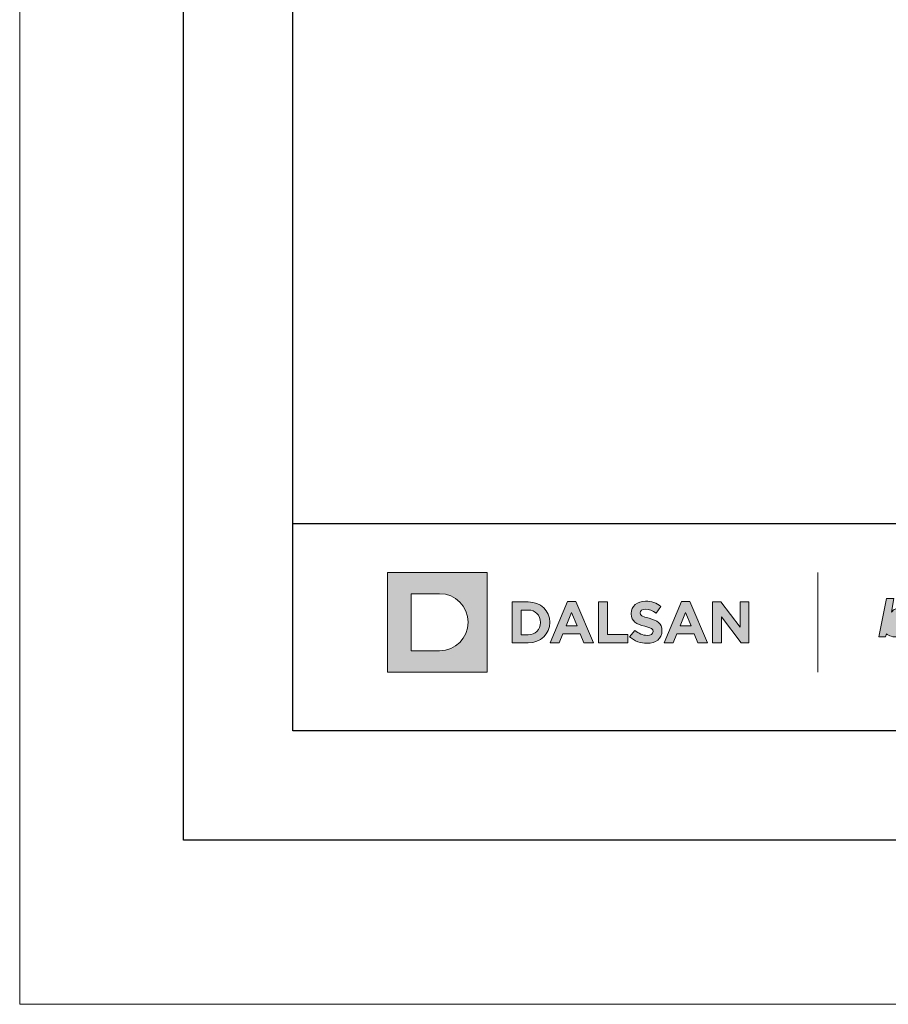
# Model space of a CAD drawing. Units: millimetres. Extents: x 285 to 6225, y -679 to 4571.
# Drawn here: x 285 to 524, y -679 to -409 of the extents above; entities that cross this region are included whole.
import ezdxf
from ezdxf.enums import TextEntityAlignment as Align

# ---------------------------------------------------------------- set-up
doc = ezdxf.new("R2010")
doc.units = ezdxf.units.MM
doc.layers.add('DLS_Lejand', color=7, linetype='Continuous', lineweight=0)
doc.layers.add('DLS_Txt', color=254, linetype='Continuous', lineweight=0)
doc.layers.add('Layer 1', color=7, linetype='Continuous')
doc.styles.get("Standard").update_dxf_attribs({"font": 'arial.ttf'})

# ---------------------------------------------------------------- blocks, each defined once
blk = doc.blocks.new('*U2')
for p, q in [((-10410, 90), (-10410, 11790)), ((-2100, 90), (-10410, 90))]:
    blk.add_line(p, q)
blk.add_lwpolyline([(-10500, 0), (-10500, 11880), (0, 11880), (0, 0)], close=True)
blk = doc.blocks.new('Küçük_yatay')
h = blk.add_hatch(color=251)
h.dxf.hatch_style = 1
edge = h.paths.add_edge_path()
edge.add_spline(control_points=[(16.168, 3.29), (16.652, 3.29), (16.992, 3.54), (16.992, 3.986), (16.992, 3.986), (16.992, 3.993), (16.992, 3.993), (16.992, 4.384), (16.736, 4.548), (16.28, 4.666), (15.893, 4.765), (15.796, 4.813), (15.796, 4.961), (15.796, 4.961), (15.796, 4.967), (15.796, 4.967), (15.796, 5.077), (15.895, 5.164), (16.085, 5.164), (16.274, 5.164), (16.469, 5.08), (16.669, 4.942), (16.669, 4.942), (16.925, 5.314), (16.925, 5.314), (16.697, 5.497), (16.418, 5.6), (16.091, 5.6), (15.632, 5.6), (15.305, 5.329), (15.305, 4.923), (15.305, 4.923), (15.305, 4.916), (15.305, 4.916), (15.305, 4.471), (15.597, 4.345), (16.049, 4.23), (16.424, 4.134), (16.502, 4.07), (16.502, 3.944), (16.502, 3.944), (16.502, 3.938), (16.502, 3.938), (16.502, 3.806), (16.38, 3.727), (16.177, 3.727), (15.921, 3.727), (15.709, 3.832), (15.507, 3.999), (15.507, 3.999), (15.216, 3.649), (15.216, 3.649), (15.484, 3.409), (15.828, 3.29), (16.168, 3.29)], knot_values=[0, 0, 0, 0, 1, 1, 1, 2, 2, 2, 3, 3, 3, 4, 4, 4, 5, 5, 5, 6, 6, 6, 7, 7, 7, 8, 8, 8, 9, 9, 9, 10, 10, 10, 11, 11, 11, 12, 12, 12, 13, 13, 13, 14, 14, 14, 15, 15, 15, 16, 16, 16, 17, 17, 17, 18, 18, 18, 18], degree=3, periodic=0)
at = {"true_color": 0x636466}
h = blk.add_hatch(color=251, dxfattribs=at)
h.dxf.hatch_style = 1
edge = h.paths.add_edge_path(flags=16)
edge.add_spline(control_points=[(30.158, 4.567), (30.158, 4.503), (30.15, 4.435), (30.134, 4.363), (30.118, 4.291), (30.092, 4.222), (30.057, 4.16), (30.022, 4.098), (29.977, 4.046), (29.922, 4.007), (29.868, 3.966), (29.802, 3.946), (29.723, 3.946), (29.63, 3.946), (29.558, 3.975), (29.507, 4.034), (29.455, 4.092), (29.429, 4.167), (29.429, 4.259), (29.429, 4.324), (29.437, 4.394), (29.453, 4.469), (29.47, 4.544), (29.495, 4.612), (29.53, 4.677), (29.565, 4.739), (29.611, 4.792), (29.666, 4.833), (29.721, 4.876), (29.789, 4.898), (29.869, 4.898), (29.974, 4.898), (30.048, 4.866), (30.092, 4.802), (30.136, 4.739), (30.158, 4.661), (30.158, 4.567)], knot_values=[0, 0, 0, 0, 1, 1, 1, 2, 2, 2, 3, 3, 3, 4, 4, 4, 5, 5, 5, 6, 6, 6, 7, 7, 7, 8, 8, 8, 9, 9, 9, 10, 10, 10, 11, 11, 11, 12, 12, 12, 12], degree=3, periodic=0)
edge = h.paths.add_edge_path()
edge.add_spline(control_points=[(30.516, 4.232), (30.548, 4.344), (30.564, 4.458), (30.564, 4.573), (30.564, 4.659), (30.554, 4.74), (30.533, 4.817), (30.514, 4.894), (30.479, 4.974), (30.436, 5.031), (30.393, 5.089), (30.339, 5.134), (30.272, 5.168), (30.205, 5.201), (30.123, 5.218), (30.029, 5.218), (29.931, 5.218), (29.85, 5.202), (29.784, 5.17), (29.718, 5.139), (29.65, 5.085), (29.594, 5.006), (29.594, 5.006), (29.589, 5.006), (29.589, 5.006), (29.589, 5.006), (29.725, 5.755), (29.725, 5.755), (29.725, 5.755), (29.318, 5.754), (29.318, 5.754), (29.318, 5.754), (29.083, 4.558), (29.083, 4.558), (29.083, 4.558), (28.9, 3.64), (28.9, 3.64), (28.9, 3.64), (29.271, 3.641), (29.271, 3.641), (29.271, 3.641), (29.31, 3.819), (29.31, 3.819), (29.31, 3.819), (29.386, 3.754), (29.493, 3.706), (29.603, 3.656), (29.722, 3.641), (29.798, 3.641), (29.924, 3.641), (30.035, 3.668), (30.13, 3.722), (30.225, 3.776), (30.305, 3.846), (30.37, 3.933), (30.434, 4.02), (30.483, 4.12), (30.516, 4.232)], knot_values=[0, 0, 0, 0, 1, 1, 1, 2, 2, 2, 3, 3, 3, 4, 4, 4, 5, 5, 5, 6, 6, 6, 7, 7, 7, 8, 8, 8, 9, 9, 9, 10, 10, 10, 11, 11, 11, 12, 12, 12, 13, 13, 13, 14, 14, 14, 15, 15, 15, 16, 16, 16, 17, 17, 17, 18, 18, 18, 19, 19, 19, 19], degree=3, periodic=0)
at = {"layer": 'Layer 1'}
h = blk.add_hatch(color=1, dxfattribs=at)
h.dxf.hatch_style = 2
edge = h.paths.add_edge_path()
edge.add_spline(control_points=[(4.786, 2.879), (5.651, 2.879), (6.352, 3.58), (6.352, 4.445), (6.352, 5.31), (5.651, 6.011), (4.786, 6.011), (4.786, 6.011), (3.22, 6.011), (3.22, 6.011), (3.22, 6.011), (3.22, 2.879), (3.22, 2.879), (3.22, 2.879), (4.786, 2.879), (4.786, 2.879)], knot_values=[0, 0, 0, 0, 1, 1, 1, 2, 2, 2, 3, 3, 3, 4, 4, 4, 5, 5, 5, 5], degree=3, periodic=0)
h.paths.add_polyline_path([(1.92, 7.182), (7.395, 7.182), (7.395, 1.708), (1.92, 1.708)])
h = blk.add_hatch(color=251, dxfattribs=at)
h.dxf.hatch_style = 2
edge = h.paths.add_edge_path()
edge.add_spline(control_points=[(8.763, 3.315), (8.763, 3.315), (9.639, 3.315), (9.639, 3.315), (10.345, 3.315), (10.832, 3.806), (10.832, 4.438), (10.832, 4.438), (10.832, 4.445), (10.832, 4.445), (10.832, 5.077), (10.345, 5.561), (9.639, 5.561), (9.639, 5.561), (8.763, 5.561), (8.763, 5.561), (8.763, 5.561), (8.763, 3.315), (8.763, 3.315)], knot_values=[0, 0, 0, 0, 1, 1, 1, 2, 2, 2, 3, 3, 3, 4, 4, 4, 5, 5, 5, 6, 6, 6, 6], degree=3, periodic=0)
edge = h.paths.add_edge_path()
edge.add_spline(control_points=[(9.257, 3.761), (9.257, 3.761), (9.257, 5.115), (9.257, 5.115), (9.257, 5.115), (9.639, 5.115), (9.639, 5.115), (10.043, 5.115), (10.316, 4.836), (10.316, 4.438), (10.316, 4.438), (10.316, 4.432), (10.316, 4.432), (10.316, 4.034), (10.043, 3.761), (9.639, 3.761), (9.639, 3.761), (9.257, 3.761), (9.257, 3.761)], knot_values=[0, 0, 0, 0, 1, 1, 1, 2, 2, 2, 3, 3, 3, 4, 4, 4, 5, 5, 5, 6, 6, 6, 6], degree=3, periodic=0)
h = blk.add_hatch(color=251, dxfattribs=at)
h.dxf.hatch_style = 2
h.paths.add_polyline_path([(10.846, 3.315), (11.349, 3.315), (11.554, 3.818), (12.503, 3.818), (12.708, 3.315), (13.225, 3.315), (12.263, 5.576), (11.808, 5.576)])
h.paths.add_polyline_path([(11.731, 4.254), (12.029, 4.983), (12.327, 4.254)])
h = blk.add_hatch(color=251, dxfattribs=at)
h.dxf.hatch_style = 2
h.paths.add_polyline_path([(13.51, 3.322), (15.123, 3.322), (15.123, 3.772), (14.003, 3.772), (14.003, 5.567), (13.51, 5.567)])
h = blk.add_hatch(color=251, dxfattribs=at)
h.dxf.hatch_style = 2
h.paths.add_polyline_path([(17.105, 3.315), (17.608, 3.315), (17.813, 3.818), (18.763, 3.818), (18.968, 3.315), (19.485, 3.315), (18.523, 5.576), (18.067, 5.576)])
h.paths.add_polyline_path([(17.99, 4.254), (18.289, 4.983), (18.586, 4.254)])
h = blk.add_hatch(color=251, dxfattribs=at)
h.dxf.hatch_style = 2
h.paths.add_polyline_path([(19.769, 3.322), (20.257, 3.322), (20.257, 4.75), (21.345, 3.322), (21.764, 3.322), (21.764, 5.567), (21.276, 5.567), (21.276, 4.185), (20.225, 5.567), (19.769, 5.567)])
h = blk.add_hatch(color=251, dxfattribs=at)
h.dxf.hatch_style = 2
edge = h.paths.add_edge_path()
edge.add_spline(control_points=[(30.516, 4.232), (30.548, 4.344), (30.564, 4.458), (30.564, 4.573), (30.564, 4.659), (30.554, 4.74), (30.533, 4.817), (30.514, 4.894), (30.479, 4.974), (30.436, 5.031), (30.393, 5.089), (30.339, 5.134), (30.272, 5.168), (30.205, 5.201), (30.123, 5.218), (30.029, 5.218), (29.931, 5.218), (29.85, 5.202), (29.784, 5.17), (29.718, 5.139), (29.65, 5.085), (29.594, 5.006), (29.594, 5.006), (29.589, 5.006), (29.589, 5.006), (29.589, 5.006), (29.725, 5.755), (29.725, 5.755), (29.725, 5.755), (29.318, 5.754), (29.318, 5.754), (29.318, 5.754), (29.083, 4.558), (29.083, 4.558), (29.083, 4.558), (28.9, 3.64), (28.9, 3.64), (28.9, 3.64), (29.271, 3.641), (29.271, 3.641), (29.271, 3.641), (29.31, 3.819), (29.31, 3.819), (29.31, 3.819), (29.386, 3.754), (29.493, 3.706), (29.603, 3.656), (29.722, 3.641), (29.798, 3.641), (29.924, 3.641), (30.035, 3.668), (30.13, 3.722), (30.225, 3.776), (30.305, 3.846), (30.37, 3.933), (30.434, 4.02), (30.483, 4.12), (30.516, 4.232)], knot_values=[0, 0, 0, 0, 0.352778, 0.352778, 0.352778, 0.705556, 0.705556, 0.705556, 1.058333, 1.058333, 1.058333, 1.411111, 1.411111, 1.411111, 1.763889, 1.763889, 1.763889, 2.116667, 2.116667, 2.116667, 2.469444, 2.469444, 2.469444, 2.822222, 2.822222, 2.822222, 3.175, 3.175, 3.175, 3.527778, 3.527778, 3.527778, 3.880556, 3.880556, 3.880556, 4.233333, 4.233333, 4.233333, 4.586111, 4.586111, 4.586111, 4.938889, 4.938889, 4.938889, 5.291667, 5.291667, 5.291667, 5.644444, 5.644444, 5.644444, 5.997222, 5.997222, 5.997222, 6.35, 6.35, 6.35, 6.702778, 6.702778, 6.702778, 6.702778], degree=3, periodic=0)
edge.add_line((30.516, 4.232), (30.516, 4.232))
at = {"layer": 'Layer 1', "lineweight": 0}
for points in [[(1.92, 7.182), (7.395, 7.182), (7.395, 1.708), (1.92, 1.708), (1.92, 7.182)], [(10.846, 3.315), (11.349, 3.315), (11.554, 3.818), (12.503, 3.818), (12.708, 3.315), (13.225, 3.315), (12.263, 5.576), (11.808, 5.576), (10.846, 3.315)], [(17.105, 3.315), (17.608, 3.315), (17.813, 3.818), (18.763, 3.818), (18.968, 3.315), (19.485, 3.315), (18.523, 5.576), (18.067, 5.576), (17.105, 3.315)], [(19.769, 3.322), (20.257, 3.322), (20.257, 4.75), (21.345, 3.322), (21.764, 3.322), (21.764, 5.567), (21.276, 5.567), (21.276, 4.185), (20.225, 5.567), (19.769, 5.567), (19.769, 3.322)], [(11.731, 4.254), (12.029, 4.983), (12.327, 4.254), (11.731, 4.254)], [(17.99, 4.254), (18.289, 4.983), (18.586, 4.254), (17.99, 4.254)]]:
    blk.add_lwpolyline(points, dxfattribs=at)
at = {"layer": 'Layer 1', "color": 251, "lineweight": 9}
blk.add_lwpolyline([(25.547, 7.182), (25.547, 1.708)], dxfattribs=at)
at = {"layer": 'Layer 1', "color": 251, "lineweight": 0}
blk.add_lwpolyline([(13.51, 3.322), (15.123, 3.322), (15.123, 3.772), (14.003, 3.772), (14.003, 5.567), (13.51, 5.567), (13.51, 3.322)], dxfattribs=at)
at = {"layer": 'Layer 1', "lineweight": 0}
for points, knots in [([(4.786, 2.879), (5.651, 2.879), (6.352, 3.58), (6.352, 4.445), (6.352, 5.31), (5.651, 6.011), (4.786, 6.011), (4.786, 6.011), (3.22, 6.011), (3.22, 6.011), (3.22, 6.011), (3.22, 2.879), (3.22, 2.879), (3.22, 2.879), (4.786, 2.879), (4.786, 2.879)], [0, 0, 0, 0, 1, 1, 1, 2, 2, 2, 3, 3, 3, 4, 4, 4, 5, 5, 5, 5]), ([(8.763, 3.315), (8.763, 3.315), (9.639, 3.315), (9.639, 3.315), (10.345, 3.315), (10.832, 3.806), (10.832, 4.438), (10.832, 4.438), (10.832, 4.445), (10.832, 4.445), (10.832, 5.077), (10.345, 5.561), (9.639, 5.561), (9.639, 5.561), (8.763, 5.561), (8.763, 5.561), (8.763, 5.561), (8.763, 3.315), (8.763, 3.315)], [0, 0, 0, 0, 1, 1, 1, 2, 2, 2, 3, 3, 3, 4, 4, 4, 5, 5, 5, 6, 6, 6, 6]), ([(9.257, 3.761), (9.257, 3.761), (9.257, 5.115), (9.257, 5.115), (9.257, 5.115), (9.639, 5.115), (9.639, 5.115), (10.043, 5.115), (10.316, 4.836), (10.316, 4.438), (10.316, 4.438), (10.316, 4.432), (10.316, 4.432), (10.316, 4.034), (10.043, 3.761), (9.639, 3.761), (9.639, 3.761), (9.257, 3.761), (9.257, 3.761)], [0, 0, 0, 0, 1, 1, 1, 2, 2, 2, 3, 3, 3, 4, 4, 4, 5, 5, 5, 6, 6, 6, 6])]:
    blk.add_open_spline(points, degree=3, knots=knots, dxfattribs=at)
at = {"layer": 'Layer 1', "color": 251, "lineweight": 0}
blk.add_open_spline([(16.168, 3.29), (16.652, 3.29), (16.992, 3.54), (16.992, 3.986), (16.992, 3.986), (16.992, 3.993), (16.992, 3.993), (16.992, 4.384), (16.736, 4.548), (16.28, 4.666), (15.893, 4.765), (15.796, 4.813), (15.796, 4.961), (15.796, 4.961), (15.796, 4.967), (15.796, 4.967), (15.796, 5.077), (15.895, 5.164), (16.085, 5.164), (16.274, 5.164), (16.469, 5.08), (16.669, 4.942), (16.669, 4.942), (16.925, 5.314), (16.925, 5.314), (16.697, 5.497), (16.418, 5.6), (16.091, 5.6), (15.632, 5.6), (15.305, 5.329), (15.305, 4.923), (15.305, 4.923), (15.305, 4.916), (15.305, 4.916), (15.305, 4.471), (15.597, 4.345), (16.049, 4.23), (16.424, 4.134), (16.502, 4.07), (16.502, 3.944), (16.502, 3.944), (16.502, 3.938), (16.502, 3.938), (16.502, 3.806), (16.38, 3.727), (16.177, 3.727), (15.921, 3.727), (15.709, 3.832), (15.507, 3.999), (15.507, 3.999), (15.216, 3.649), (15.216, 3.649), (15.484, 3.409), (15.828, 3.29), (16.168, 3.29)], degree=3, knots=[0, 0, 0, 0, 1, 1, 1, 2, 2, 2, 3, 3, 3, 4, 4, 4, 5, 5, 5, 6, 6, 6, 7, 7, 7, 8, 8, 8, 9, 9, 9, 10, 10, 10, 11, 11, 11, 12, 12, 12, 13, 13, 13, 14, 14, 14, 15, 15, 15, 16, 16, 16, 17, 17, 17, 18, 18, 18, 18], dxfattribs=at)
at = {"layer": 'Layer 1', "color": 251, "lineweight": 0, "true_color": 0x636466}
blk.add_open_spline([(30.516, 4.232), (30.548, 4.344), (30.564, 4.458), (30.564, 4.573), (30.564, 4.659), (30.554, 4.74), (30.533, 4.817), (30.514, 4.894), (30.479, 4.974), (30.436, 5.031), (30.393, 5.089), (30.339, 5.134), (30.272, 5.168), (30.205, 5.201), (30.123, 5.218), (30.029, 5.218), (29.931, 5.218), (29.85, 5.202), (29.784, 5.17), (29.718, 5.139), (29.65, 5.085), (29.594, 5.006), (29.594, 5.006), (29.589, 5.006), (29.589, 5.006), (29.589, 5.006), (29.725, 5.755), (29.725, 5.755), (29.725, 5.755), (29.318, 5.754), (29.318, 5.754), (29.318, 5.754), (29.083, 4.558), (29.083, 4.558), (29.083, 4.558), (28.9, 3.64), (28.9, 3.64), (28.9, 3.64), (29.271, 3.641), (29.271, 3.641), (29.271, 3.641), (29.31, 3.819), (29.31, 3.819), (29.31, 3.819), (29.386, 3.754), (29.493, 3.706), (29.603, 3.656), (29.722, 3.641), (29.798, 3.641), (29.924, 3.641), (30.035, 3.668), (30.13, 3.722), (30.225, 3.776), (30.305, 3.846), (30.37, 3.933), (30.434, 4.02), (30.483, 4.12), (30.516, 4.232)], degree=3, knots=[0, 0, 0, 0, 1, 1, 1, 2, 2, 2, 3, 3, 3, 4, 4, 4, 5, 5, 5, 6, 6, 6, 7, 7, 7, 8, 8, 8, 9, 9, 9, 10, 10, 10, 11, 11, 11, 12, 12, 12, 13, 13, 13, 14, 14, 14, 15, 15, 15, 16, 16, 16, 17, 17, 17, 18, 18, 18, 19, 19, 19, 19], dxfattribs=at)
blk = doc.blocks.new('DLS_PaftaCerceve_CX_Yatay')
blk.add_line((11.384, 238.984), (11.384, -46.016))
at = {"rotation": 270}
blk.add_blockref('Küçük_yatay', (1.517, 235.715), dxfattribs=at)
blk.add_attdef('AÇIKLAMA', text='', height=2, rotation=270).set_placement((5.692, 87.643), align=Align.MIDDLE_LEFT)
at = {"layer": 'DLS_Lejand', "lineweight": 0}
blk.add_attdef('ÜRÜNKODU', text='', height=2, rotation=270, dxfattribs=at).set_placement((5.692, 125.48), align=Align.MIDDLE_CENTER)
at = {"layer": 'DLS_Lejand'}
blk.add_attdef('ÖLÇEK', text='', height=2, rotation=270, dxfattribs=at).set_placement((5.703, -35.769), align=Align.MIDDLE_CENTER)
at = {"layer": 'DLS_Txt'}
blk.add_attdef('NOTLAR', text='', height=2, rotation=270, dxfattribs=at).set_placement((12.956, 233.185), align=Align.BOTTOM_LEFT)

msp = doc.modelspace()

# ---------------------------------------------------------------- linework, layer by layer
for points in [[(330.09, -634.23), (330.09, 415.77), (1815.09, 415.77), (1815.09, -634.23)], [(360.09, -604.23), (360.09, 385.77), (1785.09, 385.77), (1785.09, -604.23)]]:
    msp.add_lwpolyline(points, close=True)

# ---------------------------------------------------------------- block references
at = {"xscale": 5, "yscale": 5, "zscale": 5, "rotation": 90}
msp.add_blockref('DLS_PaftaCerceve_CX_Yatay', (1555.01, -604.23), dxfattribs=at)
at = {"layer": 'DLS_Lejand', "xscale": -0.5, "yscale": 0.5, "zscale": 0.5, "rotation": 270}
msp.add_blockref('*U2', (285.09, 4570.77), dxfattribs=at)

doc.saveas('drawing.dxf')
